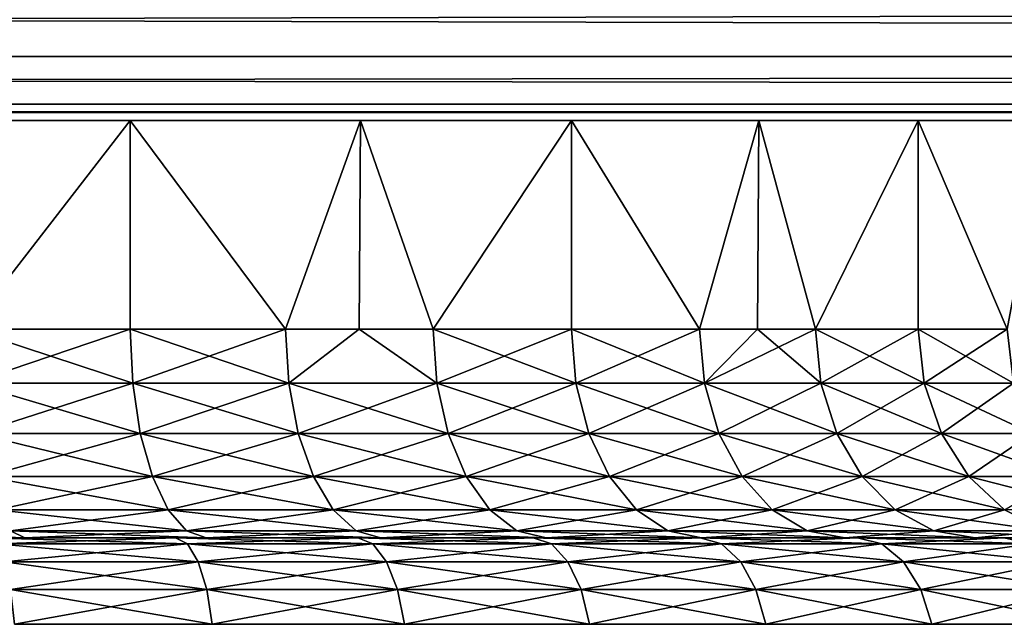
# Model space of a CAD drawing. Extents: x -40 to 40, y -35.1 to 0.
# Drawn here: x 1.2 to 3.6, y -10.3 to -8.9 of the extents above; entities that cross this region are included whole.
import ezdxf

# ---------------------------------------------------------------- set-up
doc = ezdxf.new("R2010")
doc.units = 0
doc.layers.add('L1', color=7, linetype='CONTINUOUS')
doc.layers.add('L2', color=7, linetype='CONTINUOUS')

msp = doc.modelspace()

# ---------------------------------------------------------------- linework, layer by layer
at = {"layer": 'L1', "color": 7}
for points in [[(-0.306393, -9.1, -4.088535), (0.912336, -9.1, 3.997204), (1.497898, -9.1, 3.816582)], [(3.387579, -9.1, -2.309612), (3.005513, -9.1, -2.788708), (-0.306393, -9.1, -4.088535)], [(1.497898, -9.1, 3.816582), (2.05, -9.1, 3.550704), (-0.306393, -9.1, -4.088535)], [(-0.306393, -9.1, -4.088535), (2.05, -9.1, 3.550704), (2.556308, -9.1, 3.205509)], [(-0.306393, -9.1, -4.088535), (2.556308, -9.1, 3.205509), (3.005513, -9.1, 2.788708)], [(3.005513, -9.1, 2.788708), (3.387579, -9.1, 2.309612), (-0.306393, -9.1, -4.088535)], [(-0.306393, -9.1, -4.088535), (3.387579, -9.1, 2.309612), (3.693972, -9.1, 1.778923)], [(-0.306393, -9.1, -4.088535), (3.693972, -9.1, 1.778923), (3.917849, -9.1, 1.208496)], [(3.917849, -9.1, 1.208496), (4.054206, -9.1, 0.611073), (-0.306393, -9.1, -4.088535)], [(-0.306393, -9.1, -4.088535), (4.054206, -9.1, 0.611073), (4.1, -9.1)], [(-0.306393, -9.1, -4.088535), (4.1, -9.1), (4.054206, -9.1, -0.611073)], [(4.054206, -9.1, -0.611073), (3.917849, -9.1, -1.208496), (-0.306393, -9.1, -4.088535)], [(-0.306393, -9.1, -4.088535), (3.917849, -9.1, -1.208496), (3.693972, -9.1, -1.778923)], [(-0.306393, -9.1, -4.088535), (3.693972, -9.1, -1.778923), (3.387579, -9.1, -2.309612)], [(3.005513, -9.1, -2.788708), (2.556308, -9.1, -3.205509), (-0.306393, -9.1, -4.088535)], [(-0.306393, -9.1, -4.088535), (2.556308, -9.1, -3.205509), (2.05, -9.1, -3.550704)], [(-0.306393, -9.1, -4.088535), (2.05, -9.1, -3.550704), (0.306393, -9.1, -4.088535)], [(0.306393, -9.1, -4.088535), (2.05, -9.1, -3.550704), (1.497898, -9.1, -3.816582)], [(0.306393, -9.1, -4.088535), (1.497898, -9.1, -3.816582), (0.912336, -9.1, -3.997204)], [(0.912336, -9.1, 3.997204), (1.110446, -9.6, 3.946759), (1.497898, -9.1, 3.816582)], [(1.497898, -9.1, -3.816582), (1.110446, -9.6, -3.946759), (0.912336, -9.1, -3.997204)], [(1.110446, -9.6, 3.946759), (1.497898, -9.6, 3.816582), (1.497898, -9.1, 3.816582)], [(1.497898, -9.1, -3.816582), (1.497898, -9.6, -3.816582), (1.110446, -9.6, -3.946759)], [(1.497898, -9.1, 3.816582), (1.497898, -9.6, 3.816582), (1.870464, -9.6, 3.648474)], [(1.497898, -9.1, 3.816582), (1.870464, -9.6, 3.648474), (2.05, -9.1, 3.550704)], [(2.05, -9.1, -3.550704), (1.870464, -9.6, -3.648474), (1.497898, -9.1, -3.816582)], [(1.870464, -9.6, -3.648474), (1.497898, -9.6, -3.816582), (1.497898, -9.1, -3.816582)], [(1.870464, -9.6, 3.648474), (2.047452, -9.6, 3.54629), (2.05, -9.1, 3.550704)], [(2.05, -9.1, -3.550704), (2.047452, -9.6, -3.54629), (1.870464, -9.6, -3.648474)], [(2.05, -9.1, 3.550704), (2.047452, -9.6, 3.54629), (2.22444, -9.6, 3.444106)], [(2.22444, -9.6, -3.444106), (2.047452, -9.6, -3.54629), (2.05, -9.1, -3.550704)], [(2.05, -9.1, 3.550704), (2.22444, -9.6, 3.444106), (2.556308, -9.1, 3.205509)], [(2.556308, -9.1, -3.205509), (2.22444, -9.6, -3.444106), (2.05, -9.1, -3.550704)], [(2.22444, -9.6, 3.444106), (2.556308, -9.6, 3.205509), (2.556308, -9.1, 3.205509)], [(2.556308, -9.1, -3.205509), (2.556308, -9.6, -3.205509), (2.22444, -9.6, -3.444106)], [(2.556308, -9.1, 3.205509), (2.556308, -9.6, 3.205509), (2.862771, -9.6, 2.935054)], [(2.556308, -9.1, 3.205509), (2.862771, -9.6, 2.935054), (3.005513, -9.1, 2.788708)], [(3.005513, -9.1, -2.788708), (2.862771, -9.6, -2.935054), (2.556308, -9.1, -3.205509)], [(2.862771, -9.6, -2.935054), (2.556308, -9.6, -3.205509), (2.556308, -9.1, -3.205509)], [(2.862771, -9.6, 2.935054), (3.001777, -9.6, 2.785242), (3.005513, -9.1, 2.788708)], [(3.005513, -9.1, -2.788708), (3.001777, -9.6, -2.785242), (2.862771, -9.6, -2.935054)], [(3.005513, -9.1, 2.788708), (3.001777, -9.6, 2.785242), (3.140782, -9.6, 2.635429)], [(3.140782, -9.6, -2.635429), (3.001777, -9.6, -2.785242), (3.005513, -9.1, -2.788708)], [(3.005513, -9.1, 2.788708), (3.140782, -9.6, 2.635429), (3.387579, -9.1, 2.309612)], [(3.387579, -9.1, -2.309612), (3.140782, -9.6, -2.635429), (3.005513, -9.1, -2.788708)], [(3.140782, -9.6, 2.635429), (3.387579, -9.6, 2.309612), (3.387579, -9.1, 2.309612)], [(3.387579, -9.1, -2.309612), (3.387579, -9.6, -2.309612), (3.140782, -9.6, -2.635429)], [(3.387579, -9.1, 2.309612), (3.387579, -9.6, 2.309612), (3.600708, -9.6, 1.960841)], [(3.387579, -9.1, 2.309612), (3.600708, -9.6, 1.960841), (3.693972, -9.1, 1.778923)], [(3.693972, -9.1, -1.778923), (3.600708, -9.6, -1.960841), (3.387579, -9.1, -2.309612)], [(3.600708, -9.6, -1.960841), (3.387579, -9.6, -2.309612), (3.387579, -9.1, -2.309612)], [(1.11506, -9.72941, 3.96316), (1.497898, -9.6, 3.816582), (1.110446, -9.6, 3.946759)], [(1.11506, -9.72941, -3.96316), (1.110446, -9.6, -3.946759), (1.504123, -9.72941, -3.832442)], [(1.504123, -9.72941, -3.832442), (1.110446, -9.6, -3.946759), (1.497898, -9.6, -3.816582)], [(1.504123, -9.72941, 3.832442), (1.497898, -9.6, 3.816582), (1.11506, -9.72941, 3.96316)], [(1.504123, -9.72941, 3.832442), (1.870464, -9.6, 3.648474), (1.497898, -9.6, 3.816582)], [(1.504123, -9.72941, -3.832442), (1.497898, -9.6, -3.816582), (1.878236, -9.72941, -3.663635)], [(1.497898, -9.6, -3.816582), (1.870464, -9.6, -3.648474), (1.878236, -9.72941, -3.663635)], [(1.878236, -9.72941, 3.663635), (1.870464, -9.6, 3.648474), (1.504123, -9.72941, 3.832442)], [(1.878236, -9.72941, 3.663635), (2.047452, -9.6, 3.54629), (1.870464, -9.6, 3.648474)], [(1.878236, -9.72941, -3.663635), (1.870464, -9.6, -3.648474), (2.047452, -9.6, -3.54629)], [(2.233683, -9.72941, 3.458418), (2.047452, -9.6, 3.54629), (1.878236, -9.72941, 3.663635)], [(1.878236, -9.72941, -3.663635), (2.047452, -9.6, -3.54629), (2.233683, -9.72941, -3.458418)], [(2.233683, -9.72941, 3.458418), (2.22444, -9.6, 3.444106), (2.047452, -9.6, 3.54629)], [(2.233683, -9.72941, -3.458418), (2.047452, -9.6, -3.54629), (2.22444, -9.6, -3.444106)], [(2.556308, -9.6, 3.205509), (2.22444, -9.6, 3.444106), (2.233683, -9.72941, 3.458418)], [(2.233683, -9.72941, -3.458418), (2.22444, -9.6, -3.444106), (2.566931, -9.72941, -3.218829)], [(2.566931, -9.72941, -3.218829), (2.22444, -9.6, -3.444106), (2.556308, -9.6, -3.205509)], [(2.566931, -9.72941, 3.218829), (2.556308, -9.6, 3.205509), (2.233683, -9.72941, 3.458418)], [(2.566931, -9.72941, 3.218829), (2.862771, -9.6, 2.935054), (2.556308, -9.6, 3.205509)], [(2.566931, -9.72941, -3.218829), (2.556308, -9.6, -3.205509), (2.874667, -9.72941, -2.94725)], [(2.556308, -9.6, -3.205509), (2.862771, -9.6, -2.935054), (2.874667, -9.72941, -2.94725)], [(2.874667, -9.72941, 2.94725), (2.862771, -9.6, 2.935054), (2.566931, -9.72941, 3.218829)], [(2.874667, -9.72941, 2.94725), (3.001777, -9.6, 2.785242), (2.862771, -9.6, 2.935054)], [(2.874667, -9.72941, -2.94725), (2.862771, -9.6, -2.935054), (3.001777, -9.6, -2.785242)], [(3.153833, -9.72941, 2.64638), (3.140782, -9.6, 2.635429), (2.874667, -9.72941, 2.94725)], [(3.140782, -9.6, 2.635429), (3.001777, -9.6, 2.785242), (2.874667, -9.72941, 2.94725)], [(2.874667, -9.72941, -2.94725), (3.001777, -9.6, -2.785242), (3.153833, -9.72941, -2.64638)], [(3.153833, -9.72941, -2.64638), (3.001777, -9.6, -2.785242), (3.140782, -9.6, -2.635429)], [(3.153833, -9.72941, 2.64638), (3.387579, -9.6, 2.309612), (3.140782, -9.6, 2.635429)], [(3.153833, -9.72941, -2.64638), (3.140782, -9.6, -2.635429), (3.401656, -9.72941, -2.31921)], [(3.401656, -9.72941, -2.31921), (3.140782, -9.6, -2.635429), (3.387579, -9.6, -2.309612)], [(3.401656, -9.72941, 2.31921), (3.387579, -9.6, 2.309612), (3.153833, -9.72941, 2.64638)], [(3.401656, -9.72941, 2.31921), (3.600708, -9.6, 1.960841), (3.387579, -9.6, 2.309612)], [(3.401656, -9.72941, -2.31921), (3.387579, -9.6, -2.309612), (3.615671, -9.72941, -1.968989)], [(3.387579, -9.6, -2.309612), (3.600708, -9.6, -1.960841), (3.615671, -9.72941, -1.968989)], [(3.615671, -9.72941, 1.968989), (3.600708, -9.6, 1.960841), (3.401656, -9.72941, 2.31921)], [(1.504123, -9.72941, -3.832442), (1.522371, -9.85, -3.878939), (1.11506, -9.72941, -3.96316)], [(1.11506, -9.72941, -3.96316), (1.522371, -9.85, -3.878939), (1.128589, -9.85, -4.011243)], [(1.11506, -9.72941, 3.96316), (1.128589, -9.85, 4.011243), (1.504123, -9.72941, 3.832442)], [(1.504123, -9.72941, 3.832442), (1.128589, -9.85, 4.011243), (1.522371, -9.85, 3.878939)], [(1.878236, -9.72941, -3.663635), (1.901024, -9.85, -3.708085), (1.504123, -9.72941, -3.832442)], [(1.504123, -9.72941, -3.832442), (1.901024, -9.85, -3.708085), (1.522371, -9.85, -3.878939)], [(1.504123, -9.72941, 3.832442), (1.522371, -9.85, 3.878939), (1.878236, -9.72941, 3.663635)], [(1.878236, -9.72941, 3.663635), (1.522371, -9.85, 3.878939), (1.901024, -9.85, 3.708085)], [(2.233683, -9.72941, -3.458418), (2.260783, -9.85, -3.500377), (1.878236, -9.72941, -3.663635)], [(1.878236, -9.72941, -3.663635), (2.260783, -9.85, -3.500377), (1.901024, -9.85, -3.708085)], [(1.878236, -9.72941, 3.663635), (1.901024, -9.85, 3.708085), (2.233683, -9.72941, 3.458418)], [(2.233683, -9.72941, 3.458418), (1.901024, -9.85, 3.708085), (2.260783, -9.85, 3.500377)], [(2.566931, -9.72941, -3.218829), (2.598074, -9.85, -3.257882), (2.233683, -9.72941, -3.458418)], [(2.233683, -9.72941, -3.458418), (2.598074, -9.85, -3.257882), (2.260783, -9.85, -3.500377)], [(2.233683, -9.72941, 3.458418), (2.260783, -9.85, 3.500377), (2.566931, -9.72941, 3.218829)], [(2.566931, -9.72941, 3.218829), (2.260783, -9.85, 3.500377), (2.598074, -9.85, 3.257882)], [(2.874667, -9.72941, -2.94725), (2.909544, -9.85, -2.983008), (2.566931, -9.72941, -3.218829)], [(2.566931, -9.72941, -3.218829), (2.909544, -9.85, -2.983008), (2.598074, -9.85, -3.257882)], [(2.566931, -9.72941, 3.218829), (2.598074, -9.85, 3.257882), (2.874667, -9.72941, 2.94725)], [(2.874667, -9.72941, 2.94725), (2.598074, -9.85, 3.257882), (2.909544, -9.85, 2.983008)], [(3.153833, -9.72941, -2.64638), (3.192097, -9.85, -2.678488), (2.874667, -9.72941, -2.94725)], [(2.874667, -9.72941, -2.94725), (3.192097, -9.85, -2.678488), (2.909544, -9.85, -2.983008)], [(2.874667, -9.72941, 2.94725), (2.909544, -9.85, 2.983008), (3.153833, -9.72941, 2.64638)], [(3.153833, -9.72941, 2.64638), (2.909544, -9.85, 2.983008), (3.192097, -9.85, 2.678488)], [(3.401656, -9.72941, -2.31921), (3.442927, -9.85, -2.347348), (3.153833, -9.72941, -2.64638)], [(3.153833, -9.72941, -2.64638), (3.442927, -9.85, -2.347348), (3.192097, -9.85, -2.678488)], [(3.153833, -9.72941, 2.64638), (3.192097, -9.85, 2.678488), (3.401656, -9.72941, 2.31921)], [(3.401656, -9.72941, 2.31921), (3.192097, -9.85, 2.678488), (3.442927, -9.85, 2.347348)], [(3.615671, -9.72941, -1.968989), (3.659538, -9.85, -1.992878), (3.401656, -9.72941, -2.31921)], [(3.401656, -9.72941, -2.31921), (3.659538, -9.85, -1.992878), (3.442927, -9.85, -2.347348)], [(3.401656, -9.72941, 2.31921), (3.442927, -9.85, 2.347348), (3.615671, -9.72941, 1.968989)], [(3.615671, -9.72941, 1.968989), (3.442927, -9.85, 2.347348), (3.659538, -9.85, 1.992878)], [(1.522371, -9.85, -3.878939), (1.551401, -9.953554, -3.952906), (1.128589, -9.85, -4.011243)], [(1.128589, -9.85, -4.011243), (1.551401, -9.953554, -3.952906), (1.15011, -9.953554, -4.087733)], [(1.128589, -9.85, 4.011243), (1.15011, -9.953554, 4.087733), (1.522371, -9.85, 3.878939)], [(1.522371, -9.85, 3.878939), (1.15011, -9.953554, 4.087733), (1.551401, -9.953554, 3.952906)], [(1.901024, -9.85, -3.708085), (1.937274, -9.953554, -3.778793), (1.522371, -9.85, -3.878939)], [(1.522371, -9.85, -3.878939), (1.937274, -9.953554, -3.778793), (1.551401, -9.953554, -3.952906)], [(1.522371, -9.85, 3.878939), (1.551401, -9.953554, 3.952906), (1.901024, -9.85, 3.708085)], [(1.901024, -9.85, 3.708085), (1.551401, -9.953554, 3.952906), (1.937274, -9.953554, 3.778793)], [(2.260783, -9.85, -3.500377), (2.303894, -9.953554, -3.567125), (1.901024, -9.85, -3.708085)], [(1.901024, -9.85, -3.708085), (2.303894, -9.953554, -3.567125), (1.937274, -9.953554, -3.778793)], [(1.901024, -9.85, 3.708085), (1.937274, -9.953554, 3.778793), (2.260783, -9.85, 3.500377)], [(2.260783, -9.85, 3.500377), (1.937274, -9.953554, 3.778793), (2.303894, -9.953554, 3.567125)], [(2.598074, -9.85, -3.257882), (2.647616, -9.953554, -3.320006), (2.260783, -9.85, -3.500377)], [(2.260783, -9.85, -3.500377), (2.647616, -9.953554, -3.320006), (2.303894, -9.953554, -3.567125)], [(2.260783, -9.85, 3.500377), (2.303894, -9.953554, 3.567125), (2.598074, -9.85, 3.257882)], [(2.598074, -9.85, 3.257882), (2.303894, -9.953554, 3.567125), (2.647616, -9.953554, 3.320006)], [(2.909544, -9.85, -2.983008), (2.965025, -9.953554, -3.03989), (2.598074, -9.85, -3.257882)], [(2.598074, -9.85, -3.257882), (2.965025, -9.953554, -3.03989), (2.647616, -9.953554, -3.320006)], [(2.598074, -9.85, 3.257882), (2.647616, -9.953554, 3.320006), (2.909544, -9.85, 2.983008)], [(2.909544, -9.85, 2.983008), (2.647616, -9.953554, 3.320006), (2.965025, -9.953554, 3.03989)], [(3.192097, -9.85, -2.678488), (3.252967, -9.953554, -2.729563), (2.909544, -9.85, -2.983008)], [(2.909544, -9.85, -2.983008), (3.252967, -9.953554, -2.729563), (2.965025, -9.953554, -3.03989)], [(2.909544, -9.85, 2.983008), (2.965025, -9.953554, 3.03989), (3.192097, -9.85, 2.678488)], [(3.192097, -9.85, 2.678488), (2.965025, -9.953554, 3.03989), (3.252967, -9.953554, 2.729563)], [(3.442927, -9.85, -2.347348), (3.508579, -9.953554, -2.392109), (3.192097, -9.85, -2.678488)], [(3.192097, -9.85, -2.678488), (3.508579, -9.953554, -2.392109), (3.252967, -9.953554, -2.729563)], [(3.192097, -9.85, 2.678488), (3.252967, -9.953554, 2.729563), (3.442927, -9.85, 2.347348)], [(3.442927, -9.85, 2.347348), (3.252967, -9.953554, 2.729563), (3.508579, -9.953554, 2.392109)], [(3.659538, -9.85, -1.992878), (3.729321, -9.953554, -2.03088), (3.442927, -9.85, -2.347348)], [(3.442927, -9.85, -2.347348), (3.729321, -9.953554, -2.03088), (3.508579, -9.953554, -2.392109)], [(3.442927, -9.85, 2.347348), (3.508579, -9.953554, 2.392109), (3.659538, -9.85, 1.992878)], [(3.659538, -9.85, 1.992878), (3.508579, -9.953554, 2.392109), (3.729321, -9.953554, 2.03088)], [(1.551401, -9.953554, -3.952906), (1.589233, -10.03301, -4.049301), (1.15011, -9.953554, -4.087733)], [(1.15011, -9.953554, -4.087733), (1.589233, -10.03301, -4.049301), (1.178156, -10.03301, -4.187415)], [(1.15011, -9.953554, 4.087733), (1.178156, -10.03301, 4.187415), (1.551401, -9.953554, 3.952906)], [(1.551401, -9.953554, 3.952906), (1.178156, -10.03301, 4.187415), (1.589233, -10.03301, 4.049301)], [(1.937274, -9.953554, -3.778793), (1.984516, -10.03301, -3.870942), (1.551401, -9.953554, -3.952906)], [(1.551401, -9.953554, -3.952906), (1.984516, -10.03301, -3.870942), (1.589233, -10.03301, -4.049301)], [(1.551401, -9.953554, 3.952906), (1.589233, -10.03301, 4.049301), (1.937274, -9.953554, 3.778793)], [(1.937274, -9.953554, 3.778793), (1.589233, -10.03301, 4.049301), (1.984516, -10.03301, 3.870942)], [(2.303894, -9.953554, -3.567125), (2.360076, -10.03301, -3.654113), (1.937274, -9.953554, -3.778793)], [(1.937274, -9.953554, -3.778793), (2.360076, -10.03301, -3.654113), (1.984516, -10.03301, -3.870942)], [(1.937274, -9.953554, 3.778793), (1.984516, -10.03301, 3.870942), (2.303894, -9.953554, 3.567125)], [(2.303894, -9.953554, 3.567125), (1.984516, -10.03301, 3.870942), (2.360076, -10.03301, 3.654113)], [(2.647616, -9.953554, -3.320006), (2.712181, -10.03301, -3.400967), (2.303894, -9.953554, -3.567125)], [(2.303894, -9.953554, -3.567125), (2.712181, -10.03301, -3.400967), (2.360076, -10.03301, -3.654113)], [(2.303894, -9.953554, 3.567125), (2.360076, -10.03301, 3.654113), (2.647616, -9.953554, 3.320006)], [(2.647616, -9.953554, 3.320006), (2.360076, -10.03301, 3.654113), (2.712181, -10.03301, 3.400967)], [(2.965025, -9.953554, -3.03989), (3.03733, -10.03301, -3.114021), (2.647616, -9.953554, -3.320006)], [(2.647616, -9.953554, -3.320006), (3.03733, -10.03301, -3.114021), (2.712181, -10.03301, -3.400967)], [(2.647616, -9.953554, 3.320006), (2.712181, -10.03301, 3.400967), (2.965025, -9.953554, 3.03989)], [(2.965025, -9.953554, 3.03989), (2.712181, -10.03301, 3.400967), (3.03733, -10.03301, 3.114021)], [(3.252967, -9.953554, -2.729563), (3.332293, -10.03301, -2.796126), (2.965025, -9.953554, -3.03989)], [(2.965025, -9.953554, -3.03989), (3.332293, -10.03301, -2.796126), (3.03733, -10.03301, -3.114021)], [(2.965025, -9.953554, 3.03989), (3.03733, -10.03301, 3.114021), (3.252967, -9.953554, 2.729563)], [(3.252967, -9.953554, 2.729563), (3.03733, -10.03301, 3.114021), (3.332293, -10.03301, 2.796126)], [(3.508579, -9.953554, -2.392109), (3.594139, -10.03301, -2.450442), (3.252967, -9.953554, -2.729563)], [(3.252967, -9.953554, -2.729563), (3.594139, -10.03301, -2.450442), (3.332293, -10.03301, -2.796126)], [(3.252967, -9.953554, 2.729563), (3.332293, -10.03301, 2.796126), (3.508579, -9.953554, 2.392109)], [(3.508579, -9.953554, 2.392109), (3.332293, -10.03301, 2.796126), (3.594139, -10.03301, 2.450442)], [(3.729321, -9.953554, -2.03088), (3.820264, -10.03301, -2.080405), (3.508579, -9.953554, -2.392109)], [(3.508579, -9.953554, -2.392109), (3.820264, -10.03301, -2.080405), (3.594139, -10.03301, -2.450442)], [(3.508579, -9.953554, 2.392109), (3.594139, -10.03301, 2.450442), (3.729321, -9.953554, 2.03088)], [(1.589233, -10.03301, -4.049301), (1.63329, -10.08296, -4.161555), (1.178156, -10.03301, -4.187415)], [(1.178156, -10.03301, -4.187415), (1.63329, -10.08296, -4.161555), (1.210817, -10.08296, -4.303499)], [(1.178156, -10.03301, 4.187415), (1.210817, -10.08296, 4.303499), (1.589233, -10.03301, 4.049301)], [(1.589233, -10.03301, 4.049301), (1.210817, -10.08296, 4.303499), (1.63329, -10.08296, 4.161555)], [(1.984516, -10.03301, -3.870942), (2.039531, -10.08296, -3.978252), (1.589233, -10.03301, -4.049301)], [(1.589233, -10.03301, -4.049301), (2.039531, -10.08296, -3.978252), (1.63329, -10.08296, -4.161555)], [(1.589233, -10.03301, 4.049301), (1.63329, -10.08296, 4.161555), (1.984516, -10.03301, 3.870942)], [(1.984516, -10.03301, 3.870942), (1.63329, -10.08296, 4.161555), (2.039531, -10.08296, 3.978252)], [(2.360076, -10.03301, -3.654113), (2.425502, -10.08296, -3.755412), (1.984516, -10.03301, -3.870942)], [(1.984516, -10.03301, -3.870942), (2.425502, -10.08296, -3.755412), (2.039531, -10.08296, -3.978252)], [(1.984516, -10.03301, 3.870942), (2.039531, -10.08296, 3.978252), (2.360076, -10.03301, 3.654113)], [(2.360076, -10.03301, 3.654113), (2.039531, -10.08296, 3.978252), (2.425502, -10.08296, 3.755412)], [(2.712181, -10.03301, -3.400967), (2.787368, -10.08296, -3.495248), (2.360076, -10.03301, -3.654113)], [(2.360076, -10.03301, -3.654113), (2.787368, -10.08296, -3.495248), (2.425502, -10.08296, -3.755412)], [(2.360076, -10.03301, 3.654113), (2.425502, -10.08296, 3.755412), (2.712181, -10.03301, 3.400967)], [(2.712181, -10.03301, 3.400967), (2.425502, -10.08296, 3.755412), (2.787368, -10.08296, 3.495248)], [(3.03733, -10.03301, -3.114021), (3.121531, -10.08296, -3.200348), (2.712181, -10.03301, -3.400967)], [(2.712181, -10.03301, -3.400967), (3.121531, -10.08296, -3.200348), (2.787368, -10.08296, -3.495248)], [(2.712181, -10.03301, 3.400967), (2.787368, -10.08296, 3.495248), (3.03733, -10.03301, 3.114021)], [(3.03733, -10.03301, 3.114021), (2.787368, -10.08296, 3.495248), (3.121531, -10.08296, 3.200348)], [(3.332293, -10.03301, -2.796126), (3.424671, -10.08296, -2.87364), (3.03733, -10.03301, -3.114021)], [(3.03733, -10.03301, -3.114021), (3.424671, -10.08296, -2.87364), (3.121531, -10.08296, -3.200348)], [(3.03733, -10.03301, 3.114021), (3.121531, -10.08296, 3.200348), (3.332293, -10.03301, 2.796126)], [(3.332293, -10.03301, 2.796126), (3.121531, -10.08296, 3.200348), (3.424671, -10.08296, 2.87364)], [(3.594139, -10.03301, -2.450442), (3.693775, -10.08296, -2.518373), (3.332293, -10.03301, -2.796126)], [(3.332293, -10.03301, -2.796126), (3.693775, -10.08296, -2.518373), (3.424671, -10.08296, -2.87364)], [(3.332293, -10.03301, 2.796126), (3.424671, -10.08296, 2.87364), (3.594139, -10.03301, 2.450442)], [(3.594139, -10.03301, 2.450442), (3.424671, -10.08296, 2.87364), (3.693775, -10.08296, 2.518373)], [(0.343758, -10.1, 4.587138), (3.242147, -10.1, 21.56552), (0.798782, -10.1, 4.530116)], [(2.04373, -10.1, -22.28154), (1.606888, -10.1, -22.44549), (0.343758, -10.1, -4.587138)], [(0.343758, -10.1, -4.587138), (1.606888, -10.1, -22.44549), (1.157109, -10.1, -22.56962)], [(0.798782, -10.1, -4.530116), (3.593526, -10.1, -21.25853), (0.343758, -10.1, -4.587138)], [(0.343758, -10.1, -4.587138), (3.593526, -10.1, -21.25853), (3.242147, -10.1, -21.56552)], [(2.04373, -10.1, 22.28154), (2.464117, -10.1, 22.0791), (0.343758, -10.1, 4.587138)], [(0.343758, -10.1, 4.587138), (2.464117, -10.1, 22.0791), (2.864664, -10.1, 21.83978)], [(0.343758, -10.1, 4.587138), (2.864664, -10.1, 21.83978), (3.242147, -10.1, 21.56552)], [(0.343758, -10.1, 4.587138), (1.157109, -10.1, 22.56962), (1.606888, -10.1, 22.44549)], [(0.343758, -10.1, 4.587138), (1.606888, -10.1, 22.44549), (2.04373, -10.1, 22.28154)], [(3.242147, -10.1, -21.56552), (2.864664, -10.1, -21.83978), (0.343758, -10.1, -4.587138)], [(0.343758, -10.1, -4.587138), (2.864664, -10.1, -21.83978), (2.464117, -10.1, -22.0791)], [(0.343758, -10.1, -4.587138), (2.464117, -10.1, -22.0791), (2.04373, -10.1, -22.28154)], [(1.210817, -10.08296, -4.303499), (1.245866, -10.1, -4.428071), (0.77631, -10.08296, -4.402672)], [(0.77631, -10.08296, -4.402672), (1.245866, -10.1, -4.428071), (0.798782, -10.1, -4.530116)], [(1.210817, -10.08296, 4.303499), (0.798782, -10.1, 4.530116), (1.245866, -10.1, 4.428071)], [(0.798782, -10.1, 4.530116), (3.242147, -10.1, 21.56552), (3.593526, -10.1, 21.25853)], [(0.798782, -10.1, 4.530116), (3.593526, -10.1, 21.25853), (3.915972, -10.1, 20.92128)], [(3.915972, -10.1, 20.92128), (4.206888, -10.1, 20.55648), (0.798782, -10.1, 4.530116)], [(0.798782, -10.1, 4.530116), (4.206888, -10.1, 20.55648), (4.463934, -10.1, 20.16708)], [(0.798782, -10.1, 4.530116), (4.463934, -10.1, 20.16708), (4.685038, -10.1, 19.7562)], [(4.685038, -10.1, 19.7562), (4.868421, -10.1, 19.32715), (0.798782, -10.1, 4.530116)], [(0.798782, -10.1, 4.530116), (4.868421, -10.1, 19.32715), (5.012607, -10.1, 18.88339)], [(0.798782, -10.1, 4.530116), (5.012607, -10.1, 18.88339), (1.245866, -10.1, 4.428071)], [(4.463934, -10.1, -20.16708), (0.798782, -10.1, -4.530116), (4.685038, -10.1, -19.7562)], [(4.685038, -10.1, -19.7562), (0.798782, -10.1, -4.530116), (4.868421, -10.1, -19.32715)], [(4.463934, -10.1, -20.16708), (4.206888, -10.1, -20.55648), (0.798782, -10.1, -4.530116)], [(0.798782, -10.1, -4.530116), (4.206888, -10.1, -20.55648), (3.915972, -10.1, -20.92128)], [(0.798782, -10.1, -4.530116), (3.915972, -10.1, -20.92128), (3.593526, -10.1, -21.25853)], [(1.245866, -10.1, -4.428071), (5.116434, -10.1, -18.4285), (0.798782, -10.1, -4.530116)], [(0.798782, -10.1, -4.530116), (5.116434, -10.1, -18.4285), (5.012607, -10.1, -18.88339)], [(0.798782, -10.1, -4.530116), (5.012607, -10.1, -18.88339), (4.868421, -10.1, -19.32715)], [(1.157109, -10.1, -22.56962), (1.606888, -10.1, -22.44549), (1.635536, -10.11468, -22.53366)], [(1.157109, -10.1, -22.56962), (1.635536, -10.11468, -22.53366), (1.177738, -10.11468, -22.66001)], [(1.606888, -10.1, 22.44549), (1.157109, -10.1, 22.56962), (1.177738, -10.11468, 22.66001)], [(1.606888, -10.1, 22.44549), (1.177738, -10.11468, 22.66001), (1.635536, -10.11468, 22.53366)], [(1.63329, -10.08296, -4.161555), (1.680569, -10.1, -4.282019), (1.210817, -10.08296, -4.303499)], [(1.210817, -10.08296, -4.303499), (1.680569, -10.1, -4.282019), (1.245866, -10.1, -4.428071)], [(1.210817, -10.08296, 4.303499), (1.245866, -10.1, 4.428071), (1.63329, -10.08296, 4.161555)], [(1.63329, -10.08296, 4.161555), (1.245866, -10.1, 4.428071), (1.680569, -10.1, 4.282019)], [(1.245866, -10.1, 4.428071), (5.179066, -10.1, 17.96613), (5.2, -10.1, 17.5)], [(5.2, -10.1, 17.5), (1.680569, -10.1, 4.282019), (1.245866, -10.1, 4.428071)], [(1.245866, -10.1, 4.428071), (5.012607, -10.1, 18.88339), (5.116434, -10.1, 18.4285)], [(1.245866, -10.1, 4.428071), (5.116434, -10.1, 18.4285), (5.179066, -10.1, 17.96613)], [(1.245866, -10.1, -4.428071), (1.680569, -10.1, -4.282019), (5.2, -10.1, -17.5)], [(5.2, -10.1, -17.5), (5.179066, -10.1, -17.96613), (1.245866, -10.1, -4.428071)], [(1.245866, -10.1, -4.428071), (5.179066, -10.1, -17.96613), (5.116434, -10.1, -18.4285)], [(1.606888, -10.1, -22.44549), (2.04373, -10.1, -22.28154), (2.080166, -10.11468, -22.36679)], [(1.606888, -10.1, -22.44549), (2.080166, -10.11468, -22.36679), (1.635536, -10.11468, -22.53366)], [(2.04373, -10.1, 22.28154), (1.606888, -10.1, 22.44549), (1.635536, -10.11468, 22.53366)], [(2.039531, -10.08296, -3.978252), (2.098569, -10.1, -4.09341), (1.63329, -10.08296, -4.161555)], [(1.63329, -10.08296, -4.161555), (2.098569, -10.1, -4.09341), (1.680569, -10.1, -4.282019)], [(1.63329, -10.08296, 4.161555), (1.680569, -10.1, 4.282019), (2.039531, -10.08296, 3.978252)], [(2.04373, -10.1, 22.28154), (1.635536, -10.11468, 22.53366), (2.080166, -10.11468, 22.36679)], [(2.039531, -10.08296, 3.978252), (1.680569, -10.1, 4.282019), (2.098569, -10.1, 4.09341)], [(5.2, -10.1, 17.5), (2.098569, -10.1, 4.09341), (1.680569, -10.1, 4.282019)], [(5.2, -10.1, -17.5), (1.680569, -10.1, -4.282019), (2.098569, -10.1, -4.09341)], [(2.425502, -10.08296, -3.755412), (2.495713, -10.1, -3.864119), (2.039531, -10.08296, -3.978252)], [(2.039531, -10.08296, -3.978252), (2.495713, -10.1, -3.864119), (2.098569, -10.1, -4.09341)], [(2.039531, -10.08296, 3.978252), (2.098569, -10.1, 4.09341), (2.425502, -10.08296, 3.755412)], [(2.04373, -10.1, -22.28154), (2.464117, -10.1, -22.0791), (2.508047, -10.11468, -22.16073)], [(2.04373, -10.1, -22.28154), (2.508047, -10.11468, -22.16073), (2.080166, -10.11468, -22.36679)], [(2.464117, -10.1, 22.0791), (2.04373, -10.1, 22.28154), (2.080166, -10.11468, 22.36679)], [(2.464117, -10.1, 22.0791), (2.080166, -10.11468, 22.36679), (2.508047, -10.11468, 22.16073)], [(2.425502, -10.08296, 3.755412), (2.098569, -10.1, 4.09341), (2.495713, -10.1, 3.864119)], [(2.495713, -10.1, 3.864119), (2.098569, -10.1, 4.09341), (5.2, -10.1, 17.5)], [(5.2, -10.1, -17.5), (2.098569, -10.1, -4.09341), (2.495713, -10.1, -3.864119)], [(2.787368, -10.08296, -3.495248), (2.868053, -10.1, -3.596425), (2.425502, -10.08296, -3.755412)], [(2.425502, -10.08296, -3.755412), (2.868053, -10.1, -3.596425), (2.495713, -10.1, -3.864119)], [(2.425502, -10.08296, 3.755412), (2.495713, -10.1, 3.864119), (2.787368, -10.08296, 3.495248)], [(2.464117, -10.1, -22.0791), (2.864664, -10.1, -21.83978), (2.915735, -10.11468, -21.91715)], [(2.464117, -10.1, -22.0791), (2.915735, -10.11468, -21.91715), (2.508047, -10.11468, -22.16073)], [(2.864664, -10.1, 21.83978), (2.464117, -10.1, 22.0791), (2.508047, -10.11468, 22.16073)], [(2.787368, -10.08296, 3.495248), (2.495713, -10.1, 3.864119), (2.868053, -10.1, 3.596425)], [(2.868053, -10.1, 3.596425), (2.495713, -10.1, 3.864119), (5.2, -10.1, 17.5)], [(2.495713, -10.1, -3.864119), (2.868053, -10.1, -3.596425), (5.2, -10.1, -17.5)], [(2.864664, -10.1, 21.83978), (2.508047, -10.11468, 22.16073), (2.915735, -10.11468, 21.91715)], [(3.121531, -10.08296, -3.200348), (3.211889, -10.1, -3.292988), (2.787368, -10.08296, -3.495248)], [(2.787368, -10.08296, -3.495248), (3.211889, -10.1, -3.292988), (2.868053, -10.1, -3.596425)], [(2.787368, -10.08296, 3.495248), (2.868053, -10.1, 3.596425), (3.121531, -10.08296, 3.200348)], [(2.864664, -10.1, -21.83978), (3.242147, -10.1, -21.56552), (3.299948, -10.11468, -21.638)], [(2.864664, -10.1, -21.83978), (3.299948, -10.11468, -21.638), (2.915735, -10.11468, -21.91715)], [(3.242147, -10.1, 21.56552), (2.864664, -10.1, 21.83978), (2.915735, -10.11468, 21.91715)], [(3.121531, -10.08296, 3.200348), (2.868053, -10.1, 3.596425), (3.211889, -10.1, 3.292988)], [(5.2, -10.1, 17.5), (3.211889, -10.1, 3.292988), (2.868053, -10.1, 3.596425)], [(2.868053, -10.1, -3.596425), (3.211889, -10.1, -3.292988), (5.2, -10.1, -17.5)], [(3.242147, -10.1, 21.56552), (2.915735, -10.11468, 21.91715), (3.299948, -10.11468, 21.638)], [(3.424671, -10.08296, -2.87364), (3.523804, -10.1, -2.956823), (3.121531, -10.08296, -3.200348)], [(3.121531, -10.08296, -3.200348), (3.523804, -10.1, -2.956823), (3.211889, -10.1, -3.292988)], [(3.121531, -10.08296, 3.200348), (3.211889, -10.1, 3.292988), (3.424671, -10.08296, 2.87364)], [(3.424671, -10.08296, 2.87364), (3.211889, -10.1, 3.292988), (3.523804, -10.1, 2.956823)], [(5.2, -10.1, 17.5), (3.523804, -10.1, 2.956823), (3.211889, -10.1, 3.292988)], [(5.2, -10.1, -17.5), (3.211889, -10.1, -3.292988), (3.523804, -10.1, -2.956823)], [(3.242147, -10.1, -21.56552), (3.593526, -10.1, -21.25853), (3.657591, -10.11468, -21.32554)], [(3.242147, -10.1, -21.56552), (3.657591, -10.11468, -21.32554), (3.299948, -10.11468, -21.638)], [(3.593526, -10.1, 21.25853), (3.242147, -10.1, 21.56552), (3.299948, -10.11468, 21.638)], [(3.593526, -10.1, 21.25853), (3.299948, -10.11468, 21.638), (3.657591, -10.11468, 21.32554)], [(3.693775, -10.08296, -2.518373), (3.800698, -10.1, -2.591272), (3.424671, -10.08296, -2.87364)], [(3.424671, -10.08296, -2.87364), (3.800698, -10.1, -2.591272), (3.523804, -10.1, -2.956823)], [(3.424671, -10.08296, 2.87364), (3.523804, -10.1, 2.956823), (3.693775, -10.08296, 2.518373)], [(3.693775, -10.08296, 2.518373), (3.523804, -10.1, 2.956823), (3.800698, -10.1, 2.591272)], [(3.800698, -10.1, 2.591272), (3.523804, -10.1, 2.956823), (5.2, -10.1, 17.5)], [(5.2, -10.1, -17.5), (3.523804, -10.1, -2.956823), (3.800698, -10.1, -2.591272)], [(3.593526, -10.1, -21.25853), (3.915972, -10.1, -20.92128), (3.985785, -10.11468, -20.98227)], [(3.593526, -10.1, -21.25853), (3.985785, -10.11468, -20.98227), (3.657591, -10.11468, -21.32554)], [(3.915972, -10.1, 20.92128), (3.593526, -10.1, 21.25853), (3.657591, -10.11468, 21.32554)], [(1.177738, -10.11468, -22.66001), (1.635536, -10.11468, -22.53366), (1.661379, -10.15729, -22.6132)], [(1.177738, -10.11468, -22.66001), (1.661379, -10.15729, -22.6132), (1.196347, -10.15729, -22.74154)], [(1.635536, -10.11468, 22.53366), (1.177738, -10.11468, 22.66001), (1.196347, -10.15729, 22.74154)], [(1.635536, -10.11468, 22.53366), (1.196347, -10.15729, 22.74154), (1.661379, -10.15729, 22.6132)], [(1.635536, -10.11468, -22.53366), (2.080166, -10.11468, -22.36679), (2.113034, -10.15729, -22.44369)], [(1.635536, -10.11468, -22.53366), (2.113034, -10.15729, -22.44369), (1.661379, -10.15729, -22.6132)], [(2.080166, -10.11468, 22.36679), (1.635536, -10.11468, 22.53366), (1.661379, -10.15729, 22.6132)], [(2.080166, -10.11468, 22.36679), (1.661379, -10.15729, 22.6132), (2.113034, -10.15729, 22.44369)], [(2.080166, -10.11468, -22.36679), (2.508047, -10.11468, -22.16073), (2.547677, -10.15729, -22.23438)], [(2.080166, -10.11468, -22.36679), (2.547677, -10.15729, -22.23438), (2.113034, -10.15729, -22.44369)], [(2.508047, -10.11468, 22.16073), (2.080166, -10.11468, 22.36679), (2.113034, -10.15729, 22.44369)], [(2.508047, -10.11468, 22.16073), (2.113034, -10.15729, 22.44369), (2.547677, -10.15729, 22.23438)], [(2.508047, -10.11468, -22.16073), (2.915735, -10.11468, -21.91715), (2.961807, -10.15729, -21.98695)], [(2.508047, -10.11468, -22.16073), (2.961807, -10.15729, -21.98695), (2.547677, -10.15729, -22.23438)], [(2.915735, -10.11468, 21.91715), (2.508047, -10.11468, 22.16073), (2.547677, -10.15729, 22.23438)], [(2.915735, -10.11468, 21.91715), (2.547677, -10.15729, 22.23438), (2.961807, -10.15729, 21.98695)], [(2.915735, -10.11468, -21.91715), (3.299948, -10.11468, -21.638), (3.35209, -10.15729, -21.70339)], [(2.915735, -10.11468, -21.91715), (3.35209, -10.15729, -21.70339), (2.961807, -10.15729, -21.98695)], [(3.299948, -10.11468, 21.638), (2.915735, -10.11468, 21.91715), (2.961807, -10.15729, 21.98695)], [(3.299948, -10.11468, 21.638), (2.961807, -10.15729, 21.98695), (3.35209, -10.15729, 21.70339)], [(3.299948, -10.11468, -21.638), (3.657591, -10.11468, -21.32554), (3.715385, -10.15729, -21.38599)], [(3.299948, -10.11468, -21.638), (3.715385, -10.15729, -21.38599), (3.35209, -10.15729, -21.70339)], [(3.657591, -10.11468, 21.32554), (3.299948, -10.11468, 21.638), (3.35209, -10.15729, 21.70339)], [(3.657591, -10.11468, 21.32554), (3.35209, -10.15729, 21.70339), (3.715385, -10.15729, 21.38599)], [(1.196347, -10.15729, -22.74154), (1.661379, -10.15729, -22.6132), (1.681888, -10.22366, -22.67632)], [(1.196347, -10.15729, -22.74154), (1.681888, -10.22366, -22.67632), (1.211116, -10.22366, -22.80625)], [(1.661379, -10.15729, 22.6132), (1.196347, -10.15729, 22.74154), (1.211116, -10.22366, 22.80625)], [(1.661379, -10.15729, 22.6132), (1.211116, -10.22366, 22.80625), (1.681888, -10.22366, 22.67632)], [(1.661379, -10.15729, -22.6132), (2.113034, -10.15729, -22.44369), (2.139119, -10.22366, -22.50472)], [(1.661379, -10.15729, -22.6132), (2.139119, -10.22366, -22.50472), (1.681888, -10.22366, -22.67632)], [(2.113034, -10.15729, 22.44369), (1.661379, -10.15729, 22.6132), (1.681888, -10.22366, 22.67632)], [(2.113034, -10.15729, 22.44369), (1.681888, -10.22366, 22.67632), (2.139119, -10.22366, 22.50472)], [(2.113034, -10.15729, -22.44369), (2.547677, -10.15729, -22.23438), (2.579127, -10.22366, -22.29282)], [(2.113034, -10.15729, -22.44369), (2.579127, -10.22366, -22.29282), (2.139119, -10.22366, -22.50472)], [(2.547677, -10.15729, 22.23438), (2.113034, -10.15729, 22.44369), (2.139119, -10.22366, 22.50472)], [(2.547677, -10.15729, 22.23438), (2.139119, -10.22366, 22.50472), (2.579127, -10.22366, 22.29282)], [(2.547677, -10.15729, -22.23438), (2.961807, -10.15729, -21.98695), (2.99837, -10.22366, -22.04234)], [(2.547677, -10.15729, -22.23438), (2.99837, -10.22366, -22.04234), (2.579127, -10.22366, -22.29282)], [(2.961807, -10.15729, 21.98695), (2.547677, -10.15729, 22.23438), (2.579127, -10.22366, 22.29282)], [(2.961807, -10.15729, 21.98695), (2.579127, -10.22366, 22.29282), (2.99837, -10.22366, 22.04234)], [(2.961807, -10.15729, -21.98695), (3.35209, -10.15729, -21.70339), (3.393471, -10.22366, -21.75528)], [(2.961807, -10.15729, -21.98695), (3.393471, -10.22366, -21.75528), (2.99837, -10.22366, -22.04234)], [(3.35209, -10.15729, 21.70339), (2.961807, -10.15729, 21.98695), (2.99837, -10.22366, 22.04234)], [(3.35209, -10.15729, 21.70339), (2.99837, -10.22366, 22.04234), (3.393471, -10.22366, 21.75528)], [(3.35209, -10.15729, -21.70339), (3.715385, -10.15729, -21.38599), (3.76125, -10.22366, -21.43396)], [(3.35209, -10.15729, -21.70339), (3.76125, -10.22366, -21.43396), (3.393471, -10.22366, -21.75528)], [(3.715385, -10.15729, 21.38599), (3.35209, -10.15729, 21.70339), (3.393471, -10.22366, 21.75528)], [(3.715385, -10.15729, 21.38599), (3.393471, -10.22366, 21.75528), (3.76125, -10.22366, 21.43396)], [(1.211116, -10.22366, -22.80625), (1.681888, -10.22366, -22.67632), (1.695056, -10.3073, -22.71685)], [(1.211116, -10.22366, -22.80625), (1.695056, -10.3073, -22.71685), (1.220598, -10.3073, -22.84779)], [(1.681888, -10.22366, 22.67632), (1.211116, -10.22366, 22.80625), (1.220598, -10.3073, 22.84779)], [(1.681888, -10.22366, 22.67632), (1.220598, -10.3073, 22.84779), (1.695056, -10.3073, 22.71685)], [(1.681888, -10.22366, -22.67632), (2.139119, -10.22366, -22.50472), (2.155867, -10.3073, -22.5439)], [(1.681888, -10.22366, -22.67632), (2.155867, -10.3073, -22.5439), (1.695056, -10.3073, -22.71685)], [(2.139119, -10.22366, 22.50472), (1.681888, -10.22366, 22.67632), (1.695056, -10.3073, 22.71685)], [(2.139119, -10.22366, 22.50472), (1.695056, -10.3073, 22.71685), (2.155867, -10.3073, 22.5439)], [(2.139119, -10.22366, -22.50472), (2.579127, -10.22366, -22.29282), (2.59932, -10.3073, -22.33035)], [(2.139119, -10.22366, -22.50472), (2.59932, -10.3073, -22.33035), (2.155867, -10.3073, -22.5439)], [(2.579127, -10.22366, 22.29282), (2.139119, -10.22366, 22.50472), (2.155867, -10.3073, 22.5439)], [(2.579127, -10.22366, 22.29282), (2.155867, -10.3073, 22.5439), (2.59932, -10.3073, 22.33035)], [(2.579127, -10.22366, -22.29282), (2.99837, -10.22366, -22.04234), (3.021845, -10.3073, -22.0779)], [(2.579127, -10.22366, -22.29282), (3.021845, -10.3073, -22.0779), (2.59932, -10.3073, -22.33035)], [(2.99837, -10.22366, 22.04234), (2.579127, -10.22366, 22.29282), (2.59932, -10.3073, 22.33035)], [(2.99837, -10.22366, 22.04234), (2.59932, -10.3073, 22.33035), (3.021845, -10.3073, 22.0779)], [(2.99837, -10.22366, -22.04234), (3.393471, -10.22366, -21.75528), (3.420039, -10.3073, -21.78859)], [(2.99837, -10.22366, -22.04234), (3.420039, -10.3073, -21.78859), (3.021845, -10.3073, -22.0779)], [(3.393471, -10.22366, 21.75528), (2.99837, -10.22366, 22.04234), (3.021845, -10.3073, 22.0779)], [(3.393471, -10.22366, 21.75528), (3.021845, -10.3073, 22.0779), (3.420039, -10.3073, 21.78859)], [(3.393471, -10.22366, -21.75528), (3.76125, -10.22366, -21.43396), (3.790698, -10.3073, -21.46476)], [(3.393471, -10.22366, -21.75528), (3.790698, -10.3073, -21.46476), (3.420039, -10.3073, -21.78859)], [(3.76125, -10.22366, 21.43396), (3.393471, -10.22366, 21.75528), (3.420039, -10.3073, 21.78859)], [(3.76125, -10.22366, 21.43396), (3.420039, -10.3073, 21.78859), (3.790698, -10.3073, 21.46476)]]:
    msp.add_3dface(points, dxfattribs=at)
at = {"layer": 'L2', "color": 7}
for points in [[(-39.2, -8.947213, 39.67023), (39.2, -8.947213, 39.67023), (39.2, -8.770228, 39.84721)], [(-39.2, -8.947213, 39.67023), (39.2, -8.770228, 39.84721), (-39.2, -8.770228, 39.84721)], [(39.2, -8.947213, -39.67023), (-39.2, -8.947213, -39.67023), (-39.2, -8.770228, -39.84721)], [(39.2, -8.947213, -39.67023), (-39.2, -8.770228, -39.84721), (39.2, -8.770228, -39.84721)], [(-39.2, -9.060845, 39.44721), (39.2, -9.060845, 39.44721), (39.2, -8.947213, 39.67023)], [(-39.2, -9.060845, 39.44721), (39.2, -8.947213, 39.67023), (-39.2, -8.947213, 39.67023)], [(39.2, -9.060845, -39.44721), (-39.2, -9.060845, -39.44721), (-39.2, -8.947213, -39.67023)], [(39.2, -9.060845, -39.44721), (-39.2, -8.947213, -39.67023), (39.2, -8.947213, -39.67023)], [(-39.2, -9.1, 39.2), (39.2, -9.1, 39.2), (39.2, -9.060845, 39.44721)], [(-39.2, -9.1, 39.2), (39.2, -9.060845, 39.44721), (-39.2, -9.060845, 39.44721)], [(39.2, -9.1, -39.2), (-39.2, -9.1, -39.2), (-39.2, -9.060845, -39.44721)], [(39.2, -9.1, -39.2), (-39.2, -9.060845, -39.44721), (39.2, -9.060845, -39.44721)], [(39.2, -9.1, 39.2), (-39.2, -9.1, 39.2), (39.2, -9.1, -39.2)], [(39.2, -9.1, -39.2), (-39.2, -9.1, 39.2), (-39.2, -9.1, -39.2)]]:
    msp.add_3dface(points, dxfattribs=at)

doc.saveas('drawing.dxf')
